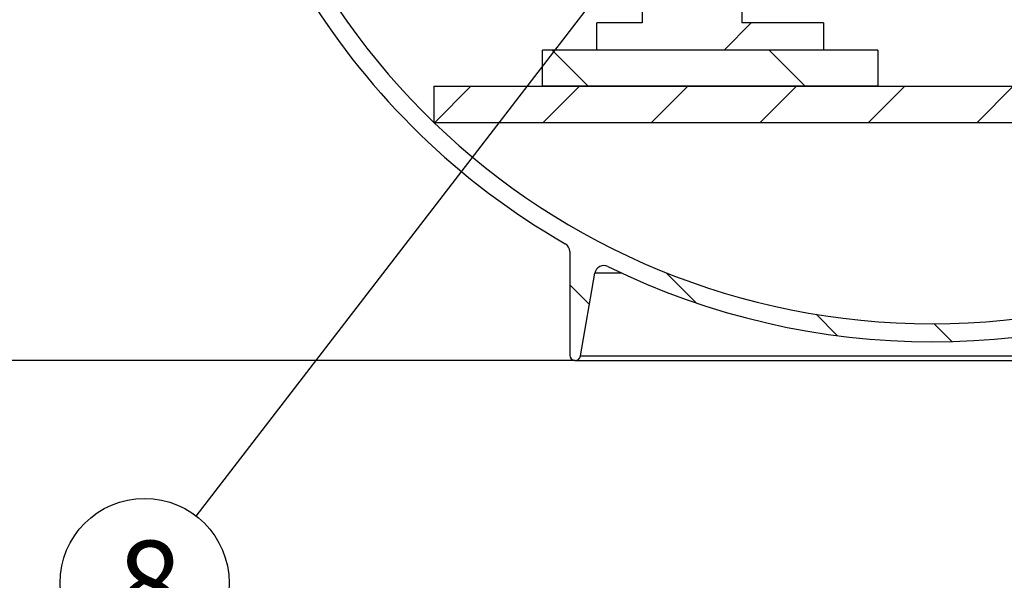
# Model space of a CAD drawing. Units: millimetres. Extents: x 0 to 296, y -37 to 414.
# Drawn here: x 64 to 105, y 161 to 184 of the extents above; entities that cross this region are included whole.
import ezdxf
from ezdxf.enums import TextEntityAlignment as Align

# ---------------------------------------------------------------- set-up
doc = ezdxf.new("R2010")
doc.units = ezdxf.units.MM
doc.layers.add('__10.112.0.5_FRO', color=7, linetype='Continuous')
doc.layers.add('Default', color=7, linetype='Continuous')
doc.styles.add('SEACAD_Solid_Edge_ISO', font='seiso.ttf')
doc.styles.add('SEACAD_Solid_Edge_ISO1_Symbols', font='semeci1.ttf')
doc.dimstyles.new('ISO', dxfattribs={"dimtxt": 3.5, "dimasz": 3.5, "dimexe": 1.75, "dimexo": 0, "dimgap": 0.875, "dimtad": 1, "dimdec": 1, "dimlfac": 13.33333333333333, "dimtxsty": 'SEACAD_Solid_Edge_ISO', "dimblk1": '_SE_FILLED', "dimblk2": '_SE_FILLED', "dimsah": 1, "dimcen": 1.75, "dimadec": 0, "dimazin": 0, "dimtfac": 0.5, "dimtdec": 1, "dimtmove": 0, "dimatfit": 3, "dimfxl": 1, "dimarcsym": 0})

# ---------------------------------------------------------------- blocks, each defined once
blk = doc.blocks.new('SEANNOT_GROUP19')
at = {"layer": 'Default', "linetype": 'Continuous'}
blk.add_hatch(color=7, dxfattribs=at).paths.add_polyline_path([(88.30449646328252, 184.7290369478292), (89.97825611788254, 187.8577438969779), (87.3802541908343, 185.4409972114372)])
at = {"layer": 'Default', "color": 7, "linetype": 'Continuous'}
blk.add_lwpolyline([(71.51358820145862, 163.8875484978806), (89.97825611788254, 187.8577438969779)], dxfattribs=at)
blk.add_circle((69.37770747656205, 161.1148217661208), 3.500000000000003, dxfattribs=at)
at = {"layer": 'Default', "color": 7, "linetype": 'Continuous', "style": 'SEACAD_Solid_Edge_ISO'}
blk.add_text('8', height=3.5, dxfattribs=at).set_placement((68.26407111292569, 162.8648217661208), align=Align.TOP_LEFT)
blk = doc.blocks.new('SE5')
at = {"layer": '__10.112.0.5_FRO', "linetype": 'Continuous'}
h = blk.add_hatch(dxfattribs=at)
h.set_pattern_fill('ANSI31', angle=90.00000936198416, style=0)
h.set_pattern_definition([(135.0000093619842, (0, 0), (-2.245063663429524, -2.245064397104992), [])])
edge = h.paths.add_edge_path()
edge.add_line((134.2282561178825, 201.5452438969778), (133.4782561178825, 201.5452438969779))
edge.add_line((133.4782561178825, 201.5452438969779), (133.4782561178825, 200.4202438969779))
edge.add_line((133.4782561178825, 200.4202438969779), (132.5782561178828, 200.4202438969779))
edge.add_line((132.5782561178828, 200.4202438969779), (131.6569416514435, 200.4202438969779))
edge.add_arc((101.9782561178825, 201.5452438969779), 29.7, 313.98296313035866, 357.82918599536464, ccw=False)
edge.add_line((122.6032561178825, 180.1747180494467), (122.598619233017, 180.1702438969779))
edge.add_arc((101.9782561178825, 201.5452438969779), 29.7, 226.0294673603918, 313.9705326396081, ccw=False)
edge.add_line((81.357893002748, 180.1702438969779), (81.35325611788254, 180.1747180494467))
edge.add_arc((101.9782561178825, 201.5452438969779), 29.7, 182.1708140046352, 226.0170368696413, ccw=False)
edge.add_line((72.29957058432159, 200.420243896978), (71.37825611788276, 200.420243896978))
edge.add_line((71.37825611788276, 200.420243896978), (70.47825611788254, 200.420243896978))
edge.add_line((70.47825611788254, 200.420243896978), (70.47825611788254, 201.545243896978))
edge.add_line((70.47825611788254, 201.545243896978), (69.72825611788254, 201.545243896978))
edge.add_line((69.72825611788254, 201.545243896978), (69.72825611788254, 199.6702438969779))
edge.add_line((69.72825611788254, 199.6702438969779), (71.58603877527985, 199.670243896978))
edge.add_arc((101.9782561178825, 201.5452438969779), 30.45000000000001, 183.5302985836097, 240.0804533847322)
edge.add_arc((86.6032561178825, 174.8283952804214), 0.3750000000000003, 0, 60.08045338473249, ccw=False)
edge.add_line((86.9782561178825, 174.8283952804214), (86.97825611788248, 170.5480104594747))
edge.add_arc((87.20325611788249, 170.5480104594747), 0.2250000000000002, 180, 270)
edge.add_arc((87.20325611788249, 170.5480104594747), 0.2250000000000002, 270, 350.2087574426806)
edge.add_line((87.42497874602363, 170.5097472111784), (88.01732034693757, 173.9421671535463))
edge.add_arc((88.38685806050616, 173.8783950730524), 0.375000000000007, 90, 170.2087574426857, ccw=False)
edge.add_arc((88.38685806050616, 173.8783950730524), 0.375000000000007, 63.837323619350116, 90, ccw=False)
edge.add_arc((101.9782561178825, 201.5452438969779), 30.45, 243.8373236193508, 245.0267479597136)
edge.add_arc((101.9782561178825, 201.5452438969779), 30.45, 245.0267479597136, 294.9732520402862)
edge.add_arc((101.9782561178825, 201.5452438969779), 30.45, 294.9732520402862, 296.162676380649)
edge.add_arc((115.5696541752588, 173.8783950730524), 0.3749999999999966, 89.99999999999989, 116.1626763806479, ccw=False)
edge.add_arc((115.5696541752588, 173.8783950730524), 0.3749999999999966, 9.791242557315115, 90, ccw=False)
edge.add_line((115.9391918888274, 173.9421671535463), (116.5315334897413, 170.5097472111784))
edge.add_arc((116.7532561178825, 170.5480104594747), 0.2249999999999997, 189.7912425573187, 270)
edge.add_arc((116.7532561178825, 170.5480104594747), 0.2249999999999997, 270, 360)
edge.add_line((116.9782561178825, 170.5480104594747), (116.9782561178825, 174.8283952804213))
edge.add_arc((117.3532561178825, 174.8283952804213), 0.3749999999999958, 119.91954661526569, 180, ccw=False)
edge.add_arc((101.9782561178825, 201.5452438969779), 30.45, 299.9195466152676, 356.4697014163902)
edge.add_line((132.3704734604852, 199.6702438969779), (134.2282561178825, 199.6702438969779))
edge.add_line((134.2282561178825, 199.6702438969779), (134.2282561178825, 201.5452438969779))
h = blk.add_hatch(dxfattribs=at)
h.set_pattern_fill('ANSI31', scale=2, angle=9.361984167270853e-06, style=0)
h.set_pattern_definition([(45.00000936198417, (0, 0), (-4.490128794209983, 4.490127326859049), [])])
h.paths.add_polyline_path([(99.35325611788255, 191.4202438969779), (89.97825611788254, 191.4202438969779), (89.97825611788254, 191.0452438969779), (89.97825611788254, 190.8952438969779), (89.97825611788254, 190.6847188969779), (89.97825611788254, 184.2952438969779), (88.10325611788254, 184.2952438969779), (88.10325611788254, 183.1702438969779), (97.47825611788254, 183.1702438969779), (97.47825611788254, 184.2952438969779), (94.10325611788254, 184.2952438969779), (94.10325611788254, 190.6702438969779), (99.35325611788254, 190.6702438969779), (99.35325611788254, 190.7956438969779)])
h = blk.add_hatch(dxfattribs=at)
h.set_pattern_fill('ANSI31', scale=2, angle=90.00000936198416, style=0)
h.set_pattern_definition([(135.0000093619842, (0, 0), (-4.490127326859048, -4.490128794209984), [])])
h.paths.add_polyline_path([(88.10325611788254, 183.1702438969779), (85.85325611788254, 183.1702438969779), (85.85325611788254, 181.6702438969779), (99.72825611788254, 181.6702438969779), (99.72825611788254, 183.1702438969779), (97.47825611788254, 183.1702438969779)])
h = blk.add_hatch(dxfattribs=at)
h.set_pattern_fill('ANSI31', angle=9.361984167270853e-06, style=0)
h.set_pattern_definition([(45.00000936198417, (0, 0), (-2.245064397104992, 2.245063663429525), [])])
h.paths.add_polyline_path([(81.35325611788254, 181.6702438969779), (81.35325611788254, 180.1747180494467), (81.35325611788254, 180.1702438969779), (81.35789300274803, 180.1702438969779), (122.5986192330171, 180.1702438969779), (122.6032561178826, 180.1702438969779), (122.6032561178826, 180.1747180494467), (122.6032561178826, 181.6702438969779), (99.72825611788254, 181.6702438969779), (85.85325611788254, 181.6702438969779)])
at = {"layer": '__10.112.0.5_FRO', "color": 7, "linetype": 'Continuous'}
for p, q in [((89.97825611788254, 191.4202438969779), (89.97825611788254, 184.2952438969779)), ((94.10325611788254, 190.6702438969779), (94.10325611788254, 184.2952438969779)), ((88.10325611788254, 183.1702438969779), (88.10325611788254, 184.2952438969779)), ((89.97825611788254, 184.2952438969779), (88.10325611788254, 184.2952438969779)), ((97.47825611788254, 184.2952438969779), (94.10325611788254, 184.2952438969779)), ((97.47825611788254, 184.2952438969779), (97.47825611788254, 183.1702438969779)), ((99.72825611788254, 183.1702438969779), (85.85325611788254, 183.1702438969779)), ((85.85325611788254, 181.6702438969779), (85.85325611788254, 183.1702438969779)), ((97.47825611788254, 183.1702438969779), (88.10325611788254, 183.1702438969779)), ((99.72825611788254, 183.1702438969779), (99.72825611788254, 181.6702438969779)), ((81.35325611788254, 181.6702438969779), (122.6032561178825, 181.6702438969779)), ((81.35325611788254, 181.6702438969779), (81.35325611788254, 180.1702438969779)), ((99.72825611788254, 181.6702438969779), (85.85325611788254, 181.6702438969779)), ((81.35325611788254, 180.1702438969779), (122.6032561178825, 180.1702438969779)), ((86.97825611788248, 174.8283952804214), (86.97825611788248, 170.5480104594747)), ((87.42497874602363, 170.5097472111784), (88.01732034693758, 173.9421671535463)), ((89.12241486589816, 173.9421671535463), (88.01732034693758, 173.9421671535463)), ((87.42497874602363, 170.5097472111784), (116.5315334897413, 170.5097472111783)), ((87.20325611788249, 170.3230104594747), (116.7532561178825, 170.3230104594747))]:
    blk.add_line(p, q, dxfattribs=at)
for centre, radius, start, end in [((101.9782561178825, 201.5452438969779), 29.7, 182.1708140046352, 357.8291859953647), ((101.9782561178825, 201.5452438969779), 30.45000000000001, 183.5302985836097, 240.0804533847322), ((86.6032561178825, 174.8283952804214), 0.3750000000000003, 0, 60.08045338473246), ((88.38685806050616, 173.8783950730524), 0.375000000000007, 63.83732361935014, 170.2087574426857), ((101.9782561178825, 201.5452438969779), 30.45, 243.8373236193508, 296.162676380649), ((87.20325611788249, 170.5480104594747), 0.2250000000000002, 180, 350.2087574426806)]:
    blk.add_arc(centre, radius, start, end, dxfattribs=at)
blk = doc.blocks.new('DMBLK17')
at = {"layer": 'Default', "linetype": 'Continuous'}
for points in [[(31.03839736106217, 321.7715472602286), (32.20506406373997, 321.7715472602286), (31.62173071240107, 325.271547368262)], [(31.03839736106217, 173.8230148949661), (31.62173071240107, 170.3230147869327), (32.20506406373997, 173.8230148949661)]]:
    blk.add_hatch(color=7, dxfattribs=at).paths.add_polyline_path(points)
at = {"layer": 'Default', "color": 7, "linetype": 'Continuous'}
for p, q in [((57.9080626491181, 325.271547368262), (29.87173065838436, 325.271547368262)), ((31.62173071240107, 325.271547368262), (31.62173071240107, 170.3230147869327)), ((87.20325611788249, 170.3230104594747), (29.87173065838436, 170.3230104594747))]:
    blk.add_line(p, q, dxfattribs=at)
for s, style, p in [('200', 'SEACAD_Solid_Edge_ISO', (27.24673071240107, 251.2057864368669)), ('u', 'SEACAD_Solid_Edge_ISO1_Symbols', (27.24673071240107, 249.0660484456005)), ('2066', 'SEACAD_Solid_Edge_ISO', (27.24673071240107, 238.1046848092369))]:
    blk.add_text(s, height=3.5, rotation=90, dxfattribs=dict(at, style=style)).set_placement(p, align=Align.TOP_LEFT)
blk = doc.blocks.new('_SE_FILLED')
at = {"color": 0}
blk.add_line((0, 0), (-1, 0), dxfattribs=at)
blk.add_solid([(0, 0), (-1, -0.1665), (-1, 0.1665), (0, 0)], dxfattribs=at)
blk = doc.blocks.new('DMBLK23')
at = {"layer": 'Default', "linetype": 'Continuous'}
for points in [[(41.33651045308232, 253.6014937889445), (42.50317715576012, 253.6014937889445), (41.91984380442122, 257.1014938969779)], [(41.33651045308232, 173.8230097201335), (41.91984380442122, 170.3230096121001), (42.50317715576012, 173.8230097201335)]]:
    blk.add_hatch(color=7, dxfattribs=at).paths.add_polyline_path(points)
at = {"layer": 'Default', "color": 7, "linetype": 'Continuous'}
for p, q in [((54.72825611788252, 257.1014938969779), (40.16984375040451, 257.1014938969779)), ((41.91984380442122, 257.1014938969779), (41.91984380442122, 170.3230096121001)), ((87.20325611788249, 170.3230104594747), (40.16984375040452, 170.3230104594747))]:
    blk.add_line(p, q, dxfattribs=at)
at = {"layer": 'Default', "color": 7, "linetype": 'Continuous', "style": 'SEACAD_Solid_Edge_ISO'}
blk.add_text('1157', height=3.5, rotation=90, dxfattribs=at).set_placement((37.54484380442122, 210.1724790272663), align=Align.TOP_LEFT)
blk = doc.blocks.new('DMBLK26')
at = {"layer": 'Default', "linetype": 'Continuous'}
for points in [[(17.35217246756679, 331.8165298808274), (18.5188391702446, 331.8165298808274), (17.9355058189057, 335.3165299888608)], [(17.35217246756679, 173.8230055455026), (17.9355058189057, 170.3230054374692), (18.5188391702446, 173.8230055455026)]]:
    blk.add_hatch(color=7, dxfattribs=at).paths.add_polyline_path(points)
at = {"layer": 'Default', "color": 7, "linetype": 'Continuous'}
for p, q in [((101.9782561178826, 335.3165299888608), (16.18550576488899, 335.3165299888608)), ((17.9355058189057, 335.3165299888608), (17.9355058189057, 170.3230054374692)), ((87.20325611788249, 170.3230104594747), (16.18550576488899, 170.3230104594747))]:
    blk.add_line(p, q, dxfattribs=at)
at = {"layer": 'Default', "color": 7, "linetype": 'Continuous', "style": 'SEACAD_Solid_Edge_ISO'}
blk.add_text('2200', height=3.5, rotation=90, dxfattribs=at).set_placement((13.5605058189057, 248.6038586222559), align=Align.TOP_LEFT)

msp = doc.modelspace()

# ---------------------------------------------------------------- block references
at = {"layer": 'Default'}
for name in ['SE5', 'SEANNOT_GROUP19']:
    msp.add_blockref(name, (0, 0), dxfattribs=at)

# ---------------------------------------------------------------- dimensions: what is measured, and where the dimension line sits
at = {"layer": 'Default', "color": 7, "linetype": 'Continuous'}
for base, p1, text, picture, middle in [((17.9355058189057, 170.3230104594747), (101.9782561178826, 335.3165299888608), '\\A1;<>', 'DMBLK26', (17.9355058189057, 252.819767713165)), ((31.62173071240107, 170.3230104594747), (79.77983990048091, 325.271547368262), '\\A1;<> %%P200', 'DMBLK17', (31.62173071240107, 247.7972810775973))]:
    dim = msp.add_linear_dim(base=base, p1=p1, p2=(87.20325611788249, 170.3230104594747), angle=90, text=text, dimstyle='ISO', override={"dimdec": 0}, dxfattribs=at)
    dim.commit()
    dim.dimension.update_dxf_attribs({"geometry": picture, "text_midpoint": middle, "dimtype": 160})
dim = msp.add_linear_dim(base=(41.91984380442122, 170.3230104594747), p1=(54.72825611788252, 257.1014938969779), p2=(87.20325611788249, 170.3230104594747), angle=90, text='\\A1;<>', dimstyle='ISO', dxfattribs=at)
dim.commit()
dim.dimension.update_dxf_attribs({"geometry": 'DMBLK23', "text_midpoint": (41.91984380442122, 213.712251754539), "dimtype": 160})

doc.saveas('drawing.dxf')
